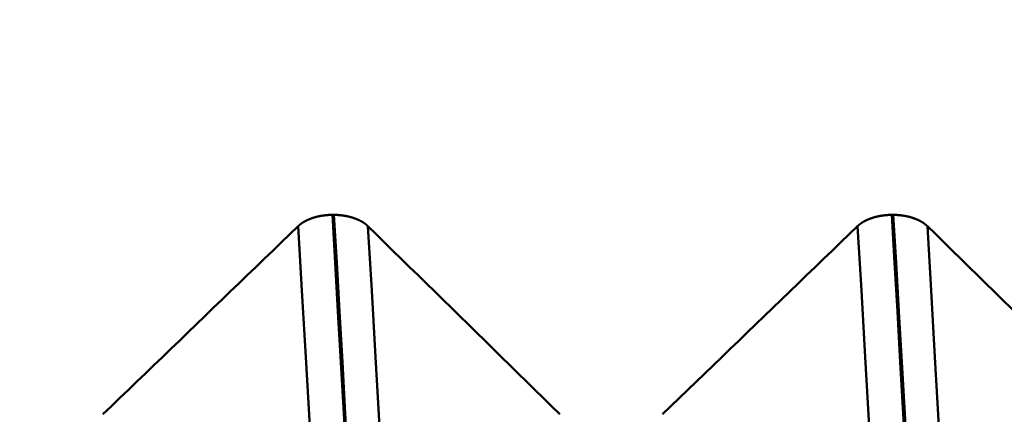
# Model space of a CAD drawing. Extents: x -50 to 107, y -39 to 95.
# Drawn here: x 60 to 63, y 3 to 4 of the extents above; entities that cross this region are included whole.
import ezdxf

# ---------------------------------------------------------------- set-up
doc = ezdxf.new("R2010")
doc.units = 0
doc.header["$PDMODE"] = 1
for name, color, linetype, lineweight in [('1', 4, 'Continuous', 50), ('2', 7, 'Continuous', 25), ('SK2', 7, 'Continuous', 25)]:
    doc.layers.add(name, color=color, linetype=linetype, lineweight=lineweight)
doc.styles.add('STANDARD 3.5 mm', font='monos.ttf', dxfattribs={"height": 3.5})
doc.dimstyles.new('AM_DIN', dxfattribs={"dimtxt": 3.5, "dimasz": 2.5, "dimexe": 2, "dimexo": 1, "dimgap": 1, "dimtad": 1, "dimdec": 1, "dimzin": 0, "dimdsep": 46, "dimtxsty": 'STANDARD 3.5 mm', "dimcen": 0.09, "dimadec": 0, "dimazin": 2, "dimtm": 1e-09, "dimtfac": 0.707107, "dimtmove": 0, "dimatfit": 3, "dimfxl": 1, "dimtolj": 1, "dimtzin": 0, "dimlwd": -1, "dimlwe": -1, "dimarcsym": 0})

# ---------------------------------------------------------------- blocks, each defined once
blk = doc.blocks.new('*D7')
at = {"layer": '2', "color": 0}
for p, q in [((57, 6.1175), (57, 47)), ((72, 4), (72, 47)), ((59.5, 45), (69.5, 45)), ((72, 45), (89.4578, 45))]:
    blk.add_line(p, q, dxfattribs=at)
for points in [[(59.5, 45.4167), (59.5, 44.5833), (57, 45)], [(69.5, 45.4167), (69.5, 44.5833), (72, 45)]]:
    blk.add_solid(points, dxfattribs=at)
at = {"layer": 'DEFPOINTS', "color": 0}
for p in [(57, 45), (57, 5.1175), (72, 3)]:
    blk.add_point(p, dxfattribs=at)
at = {"layer": '2', "color": 0, "insert": (82.8512, 47.8115), "char_height": 3.5, "attachment_point": 5, "style": 'STANDARD 3.5 mm'}
blk.add_mtext('\\A1;15.0', dxfattribs=at)
blk = doc.blocks.new('*D8')
at = {"layer": '2', "color": 0}
for p, q in [((33, 5.05), (33, 62)), ((72, 4), (72, 62)), ((69.5, 60), (35.5, 60))]:
    blk.add_line(p, q, dxfattribs=at)
for points in [[(35.5, 60.4167), (35.5, 59.5833), (33, 60)], [(69.5, 60.4167), (69.5, 59.5833), (72, 60)]]:
    blk.add_solid(points, dxfattribs=at)
at = {"layer": 'DEFPOINTS', "color": 0}
for p in [(33, 60), (33, 4.05), (72, 3)]:
    blk.add_point(p, dxfattribs=at)
at = {"layer": '2', "color": 0, "insert": (52.5, 62.8115), "char_height": 3.5, "attachment_point": 5, "style": 'STANDARD 3.5 mm'}
blk.add_mtext('\\A1;39.0', dxfattribs=at)
blk = doc.blocks.new('*D9')
at = {"layer": '2', "color": 0}
for p, q in [((0, 1), (0, 77)), ((73.8, 1), (73.8, 77)), ((71.3, 75), (2.5, 75))]:
    blk.add_line(p, q, dxfattribs=at)
for points in [[(2.5, 75.4167), (2.5, 74.5833), (0, 75)], [(71.3, 75.4167), (71.3, 74.5833), (73.8, 75)]]:
    blk.add_solid(points, dxfattribs=at)
at = {"layer": 'DEFPOINTS', "color": 0}
for p in [(0, 75), (0, 0), (73.8, 0)]:
    blk.add_point(p, dxfattribs=at)
at = {"layer": '2', "color": 0, "insert": (36.9, 77.8115), "char_height": 3.5, "attachment_point": 5, "style": 'STANDARD 3.5 mm'}
blk.add_mtext('\\A1;73.8', dxfattribs=at)
blk = doc.blocks.new('*D10')
at = {"layer": 'DEFPOINTS', "color": 0}
for p in [(-28, 90), (-28, 2.6), (73.8, 0)]:
    blk.add_point(p, dxfattribs=at)
at = {"layer": 'SK2', "color": 0}
for p, q in [((-28, 3.6), (-28, 92)), ((73.8, 1), (73.8, 92)), ((71.3, 90), (-25.5, 90))]:
    blk.add_line(p, q, dxfattribs=at)
for points in [[(-25.5, 90.4167), (-25.5, 89.5833), (-28, 90)], [(71.3, 90.4167), (71.3, 89.5833), (73.8, 90)]]:
    blk.add_solid(points, dxfattribs=at)
at = {"layer": 'SK2', "color": 0, "insert": (22.9, 92.8115), "char_height": 3.5, "attachment_point": 5, "style": 'STANDARD 3.5 mm'}
blk.add_mtext('\\A1;101.8', dxfattribs=at)
blk = doc.blocks.new('*D11')
at = {"layer": 'DEFPOINTS', "color": 0}
for p in [(67.6136, 5.1175), (-28, -2.6), (-28, -30)]:
    blk.add_point(p, dxfattribs=at)
at = {"layer": 'SK2', "color": 0}
for p, q in [((67.6136, 4.1175), (67.6136, -32)), ((-28, -3.6), (-28, -32)), ((65.1136, -30), (-25.5, -30))]:
    blk.add_line(p, q, dxfattribs=at)
for points in [[(-25.5, -29.5833), (-25.5, -30.4167), (-28, -30)], [(65.1136, -29.5833), (65.1136, -30.4167), (67.6136, -30)]]:
    blk.add_solid(points, dxfattribs=at)
at = {"layer": 'SK2', "color": 0, "insert": (20, -27.1885), "char_height": 3.5, "attachment_point": 5, "style": 'STANDARD 3.5 mm'}
blk.add_mtext('\\A1;95.6', dxfattribs=at)

msp = doc.modelspace()

# ---------------------------------------------------------------- linework, layer by layer
at = {"layer": '1'}
for p, q in [((60.7855, 3.2264), (60.7896, 3.2264)), ((62.2855, 3.2264), (62.2896, 3.2264))]:
    msp.add_line(p, q, dxfattribs=at)
for points in [[(60.6938, 3.1961), (60.694, 3.1963), (60.6942, 3.1966), (60.6945, 3.1968), (60.6947, 3.197), (60.6949, 3.1972), (60.6951, 3.1974), (60.6954, 3.1976), (60.6956, 3.1978), (60.6958, 3.198), (60.6961, 3.1982), (60.6963, 3.1984), (60.6965, 3.1986), (60.6968, 3.1988), (60.697, 3.199), (60.6972, 3.1992), (60.6975, 3.1994), (60.6977, 3.1996), (60.698, 3.1998), (60.6982, 3.2), (60.6985, 3.2002), (60.6987, 3.2004), (60.699, 3.2006), (60.6992, 3.2008), (60.6995, 3.201), (60.6997, 3.2012), (60.7, 3.2014), (60.7002, 3.2016), (60.7005, 3.2018), (60.7008, 3.202), (60.701, 3.2022), (60.7013, 3.2024), (60.7015, 3.2026), (60.7018, 3.2028), (60.7021, 3.203), (60.7023, 3.2032), (60.7026, 3.2034), (60.7029, 3.2036), (60.7032, 3.2038), (60.7034, 3.2039), (60.7037, 3.2041), (60.704, 3.2043), (60.7043, 3.2045), (60.7045, 3.2047), (60.7048, 3.2049), (60.7051, 3.2051), (60.7054, 3.2053), (60.7057, 3.2054), (60.706, 3.2056), (60.7062, 3.2058), (60.7065, 3.206), (60.7068, 3.2062), (60.7071, 3.2064), (60.7074, 3.2065), (60.7077, 3.2067), (60.708, 3.2069), (60.7083, 3.2071), (60.7086, 3.2073), (60.7089, 3.2074), (60.7092, 3.2076), (60.7095, 3.2078), (60.7098, 3.208), (60.7101, 3.2081), (60.7104, 3.2083), (60.7107, 3.2085), (60.711, 3.2087), (60.7113, 3.2088), (60.7116, 3.209), (60.7119, 3.2092), (60.7122, 3.2093), (60.7125, 3.2095), (60.7129, 3.2097), (60.7132, 3.2098), (60.7135, 3.21), (60.7138, 3.2102), (60.7141, 3.2103), (60.7144, 3.2105), (60.7148, 3.2107), (60.7151, 3.2108), (60.7154, 3.211), (60.7157, 3.2112), (60.7161, 3.2113), (60.7164, 3.2115), (60.7167, 3.2116), (60.717, 3.2118), (60.7174, 3.212), (60.7177, 3.2121), (60.718, 3.2123), (60.7184, 3.2124), (60.7187, 3.2126), (60.719, 3.2127), (60.7194, 3.2129), (60.7197, 3.213), (60.72, 3.2132), (60.7204, 3.2133), (60.7207, 3.2135), (60.7211, 3.2136), (60.7214, 3.2138), (60.7218, 3.2139), (60.7221, 3.2141), (60.7224, 3.2142), (60.7228, 3.2144), (60.7231, 3.2145), (60.7235, 3.2147), (60.7238, 3.2148), (60.7242, 3.215), (60.7246, 3.2151), (60.7249, 3.2152), (60.7253, 3.2154), (60.7256, 3.2155), (60.726, 3.2157), (60.7263, 3.2158), (60.7267, 3.2159), (60.7271, 3.2161), (60.7274, 3.2162), (60.7278, 3.2163), (60.7281, 3.2165), (60.7285, 3.2166), (60.7289, 3.2167), (60.7292, 3.2169), (60.7296, 3.217), (60.73, 3.2171), (60.7303, 3.2173), (60.7307, 3.2174), (60.7311, 3.2175), (60.7315, 3.2176), (60.7318, 3.2178), (60.7322, 3.2179), (60.7326, 3.218), (60.733, 3.2181), (60.7333, 3.2183), (60.7337, 3.2184), (60.7341, 3.2185), (60.7345, 3.2186), (60.7348, 3.2188), (60.7352, 3.2189), (60.7356, 3.219), (60.736, 3.2191), (60.7364, 3.2192), (60.7368, 3.2193), (60.7371, 3.2195), (60.7375, 3.2196), (60.7379, 3.2197), (60.7383, 3.2198), (60.7387, 3.2199), (60.7391, 3.22), (60.7395, 3.2201), (60.7399, 3.2202), (60.7403, 3.2203), (60.7406, 3.2204), (60.741, 3.2206), (60.7414, 3.2207), (60.7418, 3.2208), (60.7422, 3.2209), (60.7426, 3.221), (60.743, 3.2211), (60.7434, 3.2212), (60.7438, 3.2213), (60.7442, 3.2214), (60.7446, 3.2215), (60.745, 3.2216), (60.7454, 3.2217), (60.7458, 3.2217), (60.7462, 3.2218), (60.7466, 3.2219), (60.747, 3.222), (60.7474, 3.2221), (60.7478, 3.2222), (60.7482, 3.2223), (60.7486, 3.2224), (60.749, 3.2225), (60.7494, 3.2226), (60.7498, 3.2226), (60.7502, 3.2227), (60.7506, 3.2228), (60.751, 3.2229), (60.7514, 3.223), (60.7519, 3.2231), (60.7523, 3.2231), (60.7527, 3.2232), (60.7531, 3.2233), (60.7535, 3.2234), (60.7539, 3.2234), (60.7543, 3.2235), (60.7547, 3.2236), (60.7552, 3.2237), (60.7556, 3.2237), (60.756, 3.2238), (60.7564, 3.2239), (60.7568, 3.2239), (60.7572, 3.224), (60.7577, 3.2241), (60.7581, 3.2242), (60.7585, 3.2242), (60.7589, 3.2243), (60.7593, 3.2243), (60.7597, 3.2244), (60.7602, 3.2245), (60.7606, 3.2245), (60.761, 3.2246), (60.7614, 3.2247), (60.7619, 3.2247), (60.7623, 3.2248), (60.7627, 3.2248), (60.7631, 3.2249), (60.7636, 3.2249), (60.764, 3.225), (60.7644, 3.225), (60.7648, 3.2251), (60.7653, 3.2251), (60.7657, 3.2252), (60.7661, 3.2252), (60.7665, 3.2253), (60.767, 3.2253), (60.7674, 3.2254), (60.7678, 3.2254), (60.7683, 3.2255), (60.7687, 3.2255), (60.7691, 3.2256), (60.7695, 3.2256), (60.77, 3.2256), (60.7704, 3.2257), (60.7708, 3.2257), (60.7713, 3.2258), (60.7717, 3.2258), (60.7721, 3.2258), (60.7726, 3.2259), (60.773, 3.2259), (60.7734, 3.2259), (60.7738, 3.226), (60.7743, 3.226), (60.7747, 3.226), (60.7751, 3.2261), (60.7756, 3.2261), (60.776, 3.2261), (60.7764, 3.2261), (60.7769, 3.2262), (60.7773, 3.2262), (60.7777, 3.2262), (60.7782, 3.2262), (60.7786, 3.2262), (60.779, 3.2263), (60.7795, 3.2263), (60.7799, 3.2263), (60.7803, 3.2263), (60.7808, 3.2263), (60.7812, 3.2264), (60.7816, 3.2264), (60.7821, 3.2264), (60.7825, 3.2264), (60.7829, 3.2264), (60.7834, 3.2264), (60.7838, 3.2264), (60.7842, 3.2264), (60.7847, 3.2264), (60.7851, 3.2264), (60.7855, 3.2264)], [(60.9615, -0.2754), (60.9543, -0.1151), (60.9472, 0.0448), (60.9401, 0.205), (60.9328, 0.3658), (60.9254, 0.5271), (60.9179, 0.6886), (60.9103, 0.8501), (60.9026, 1.0113), (60.8949, 1.172), (60.8871, 1.3319), (60.8792, 1.4907), (60.8713, 1.6482), (60.8634, 1.804), (60.8555, 1.9581), (60.8475, 2.11), (60.8396, 2.2597), (60.8317, 2.4069), (60.8239, 2.5515), (60.8161, 2.6931), (60.8083, 2.8316), (60.8006, 2.9668), (60.793, 3.0985), (60.7855, 3.2264)], [(60.7896, 3.2264), (60.79, 3.2264), (60.7905, 3.2264), (60.7909, 3.2264), (60.7913, 3.2264), (60.7918, 3.2264), (60.7922, 3.2264), (60.7926, 3.2264), (60.793, 3.2264), (60.7935, 3.2264), (60.7939, 3.2264), (60.7943, 3.2263), (60.7948, 3.2263), (60.7952, 3.2263), (60.7956, 3.2263), (60.7961, 3.2263), (60.7965, 3.2262), (60.7969, 3.2262), (60.7974, 3.2262), (60.7978, 3.2262), (60.7982, 3.2262), (60.7987, 3.2261), (60.7991, 3.2261), (60.7995, 3.2261), (60.8, 3.2261), (60.8004, 3.226), (60.8008, 3.226), (60.8013, 3.226), (60.8017, 3.2259), (60.8021, 3.2259), (60.8025, 3.2259), (60.803, 3.2258), (60.8034, 3.2258), (60.8038, 3.2258), (60.8043, 3.2257), (60.8047, 3.2257), (60.8051, 3.2256), (60.8056, 3.2256), (60.806, 3.2256), (60.8064, 3.2255), (60.8068, 3.2255), (60.8073, 3.2254), (60.8077, 3.2254), (60.8081, 3.2253), (60.8085, 3.2253), (60.809, 3.2252), (60.8094, 3.2252), (60.8098, 3.2251), (60.8103, 3.2251), (60.8107, 3.225), (60.8111, 3.225), (60.8115, 3.2249), (60.8119, 3.2249), (60.8124, 3.2248), (60.8128, 3.2248), (60.8132, 3.2247), (60.8136, 3.2247), (60.8141, 3.2246), (60.8145, 3.2245), (60.8149, 3.2245), (60.8153, 3.2244), (60.8157, 3.2244), (60.8162, 3.2243), (60.8166, 3.2242), (60.817, 3.2242), (60.8174, 3.2241), (60.8178, 3.224), (60.8182, 3.224), (60.8187, 3.2239), (60.8191, 3.2238), (60.8195, 3.2237), (60.8199, 3.2237), (60.8203, 3.2236), (60.8207, 3.2235), (60.8211, 3.2234), (60.8216, 3.2234), (60.822, 3.2233), (60.8224, 3.2232), (60.8228, 3.2231), (60.8232, 3.2231), (60.8236, 3.223), (60.824, 3.2229), (60.8244, 3.2228), (60.8248, 3.2227), (60.8252, 3.2226), (60.8256, 3.2226), (60.826, 3.2225), (60.8264, 3.2224), (60.8268, 3.2223), (60.8272, 3.2222), (60.8276, 3.2221), (60.828, 3.222), (60.8284, 3.2219), (60.8288, 3.2218), (60.8292, 3.2218), (60.8296, 3.2217), (60.83, 3.2216), (60.8304, 3.2215), (60.8308, 3.2214), (60.8312, 3.2213), (60.8316, 3.2212), (60.832, 3.2211), (60.8324, 3.221), (60.8328, 3.2209), (60.8332, 3.2208), (60.8336, 3.2207), (60.834, 3.2206), (60.8344, 3.2204), (60.8348, 3.2203), (60.8352, 3.2202), (60.8355, 3.2201), (60.8359, 3.22), (60.8363, 3.2199), (60.8367, 3.2198), (60.8371, 3.2197), (60.8375, 3.2196), (60.8379, 3.2195), (60.8382, 3.2193), (60.8386, 3.2192), (60.839, 3.2191), (60.8394, 3.219), (60.8398, 3.2189), (60.8402, 3.2188), (60.8405, 3.2186), (60.8409, 3.2185), (60.8413, 3.2184), (60.8417, 3.2183), (60.842, 3.2182), (60.8424, 3.218), (60.8428, 3.2179), (60.8432, 3.2178), (60.8435, 3.2177), (60.8439, 3.2175), (60.8443, 3.2174), (60.8446, 3.2173), (60.845, 3.2171), (60.8454, 3.217), (60.8457, 3.2169), (60.8461, 3.2167), (60.8465, 3.2166), (60.8468, 3.2165), (60.8472, 3.2163), (60.8476, 3.2162), (60.8479, 3.2161), (60.8483, 3.2159), (60.8486, 3.2158), (60.849, 3.2157), (60.8493, 3.2155), (60.8497, 3.2154), (60.8501, 3.2152), (60.8504, 3.2151), (60.8508, 3.215), (60.8511, 3.2148), (60.8515, 3.2147), (60.8518, 3.2145), (60.8522, 3.2144), (60.8525, 3.2142), (60.8528, 3.2141), (60.8532, 3.2139), (60.8535, 3.2138), (60.8539, 3.2136), (60.8542, 3.2135), (60.8545, 3.2133), (60.8549, 3.2132), (60.8552, 3.213), (60.8556, 3.2129), (60.8559, 3.2127), (60.8562, 3.2126), (60.8566, 3.2124), (60.8569, 3.2123), (60.8572, 3.2121), (60.8575, 3.212), (60.8579, 3.2118), (60.8582, 3.2116), (60.8585, 3.2115), (60.8588, 3.2113), (60.8592, 3.2112), (60.8595, 3.211), (60.8598, 3.2108), (60.8601, 3.2107), (60.8604, 3.2105), (60.8608, 3.2103), (60.8611, 3.2102), (60.8614, 3.21), (60.8617, 3.2098), (60.862, 3.2097), (60.8623, 3.2095), (60.8626, 3.2093), (60.8629, 3.2092), (60.8633, 3.209), (60.8636, 3.2088), (60.8639, 3.2087), (60.8642, 3.2085), (60.8645, 3.2083), (60.8648, 3.2081), (60.8651, 3.208), (60.8654, 3.2078), (60.8657, 3.2076), (60.866, 3.2074), (60.8663, 3.2073), (60.8666, 3.2071), (60.8669, 3.2069), (60.8671, 3.2067), (60.8674, 3.2065), (60.8677, 3.2064), (60.868, 3.2062), (60.8683, 3.206), (60.8686, 3.2058), (60.8689, 3.2056), (60.8692, 3.2054), (60.8694, 3.2053), (60.8697, 3.2051), (60.87, 3.2049), (60.8703, 3.2047), (60.8706, 3.2045), (60.8708, 3.2043), (60.8711, 3.2041), (60.8714, 3.2039), (60.8716, 3.2038), (60.8719, 3.2036), (60.8722, 3.2034), (60.8724, 3.2032), (60.8727, 3.203), (60.873, 3.2028), (60.8732, 3.2026), (60.8735, 3.2024), (60.8738, 3.2022), (60.874, 3.202), (60.8743, 3.2018), (60.8745, 3.2016), (60.8748, 3.2014), (60.875, 3.2012), (60.8753, 3.201), (60.8755, 3.2008), (60.8758, 3.2006), (60.876, 3.2004), (60.8763, 3.2002), (60.8765, 3.2), (60.8768, 3.1998), (60.877, 3.1996), (60.8772, 3.1994), (60.8775, 3.1992), (60.8777, 3.199), (60.878, 3.1988), (60.8782, 3.1986), (60.8784, 3.1984), (60.8787, 3.1982), (60.8789, 3.198), (60.8791, 3.1978), (60.8793, 3.1976), (60.8796, 3.1974), (60.8798, 3.1972), (60.88, 3.197), (60.8802, 3.1968), (60.8804, 3.1966), (60.8807, 3.1963), (60.8809, 3.1961)], [(60.9656, -0.2754), (60.9584, -0.1151), (60.9513, 0.0448), (60.9441, 0.205), (60.9368, 0.3658), (60.9295, 0.5271), (60.922, 0.6886), (60.9144, 0.8501), (60.9067, 1.0113), (60.8989, 1.172), (60.8911, 1.3319), (60.8833, 1.4907), (60.8754, 1.6482), (60.8675, 1.804), (60.8595, 1.9581), (60.8516, 2.11), (60.8437, 2.2597), (60.8358, 2.4069), (60.8279, 2.5515), (60.8201, 2.6931), (60.8124, 2.8316), (60.8047, 2.9668), (60.7971, 3.0985), (60.7896, 3.2264)], [(62.1938, 3.1961), (62.194, 3.1963), (62.1942, 3.1966), (62.1945, 3.1968), (62.1947, 3.197), (62.1949, 3.1972), (62.1951, 3.1974), (62.1954, 3.1976), (62.1956, 3.1978), (62.1958, 3.198), (62.1961, 3.1982), (62.1963, 3.1984), (62.1965, 3.1986), (62.1968, 3.1988), (62.197, 3.199), (62.1972, 3.1992), (62.1975, 3.1994), (62.1977, 3.1996), (62.198, 3.1998), (62.1982, 3.2), (62.1985, 3.2002), (62.1987, 3.2004), (62.199, 3.2006), (62.1992, 3.2008), (62.1995, 3.201), (62.1997, 3.2012), (62.2, 3.2014), (62.2002, 3.2016), (62.2005, 3.2018), (62.2008, 3.202), (62.201, 3.2022), (62.2013, 3.2024), (62.2015, 3.2026), (62.2018, 3.2028), (62.2021, 3.203), (62.2023, 3.2032), (62.2026, 3.2034), (62.2029, 3.2036), (62.2032, 3.2038), (62.2034, 3.2039), (62.2037, 3.2041), (62.204, 3.2043), (62.2043, 3.2045), (62.2045, 3.2047), (62.2048, 3.2049), (62.2051, 3.2051), (62.2054, 3.2053), (62.2057, 3.2054), (62.206, 3.2056), (62.2062, 3.2058), (62.2065, 3.206), (62.2068, 3.2062), (62.2071, 3.2064), (62.2074, 3.2065), (62.2077, 3.2067), (62.208, 3.2069), (62.2083, 3.2071), (62.2086, 3.2073), (62.2089, 3.2074), (62.2092, 3.2076), (62.2095, 3.2078), (62.2098, 3.208), (62.2101, 3.2081), (62.2104, 3.2083), (62.2107, 3.2085), (62.211, 3.2087), (62.2113, 3.2088), (62.2116, 3.209), (62.2119, 3.2092), (62.2122, 3.2093), (62.2125, 3.2095), (62.2129, 3.2097), (62.2132, 3.2098), (62.2135, 3.21), (62.2138, 3.2102), (62.2141, 3.2103), (62.2144, 3.2105), (62.2148, 3.2107), (62.2151, 3.2108), (62.2154, 3.211), (62.2157, 3.2112), (62.2161, 3.2113), (62.2164, 3.2115), (62.2167, 3.2116), (62.217, 3.2118), (62.2174, 3.212), (62.2177, 3.2121), (62.218, 3.2123), (62.2184, 3.2124), (62.2187, 3.2126), (62.219, 3.2127), (62.2194, 3.2129), (62.2197, 3.213), (62.22, 3.2132), (62.2204, 3.2133), (62.2207, 3.2135), (62.2211, 3.2136), (62.2214, 3.2138), (62.2218, 3.2139), (62.2221, 3.2141), (62.2224, 3.2142), (62.2228, 3.2144), (62.2231, 3.2145), (62.2235, 3.2147), (62.2238, 3.2148), (62.2242, 3.215), (62.2246, 3.2151), (62.2249, 3.2152), (62.2253, 3.2154), (62.2256, 3.2155), (62.226, 3.2157), (62.2263, 3.2158), (62.2267, 3.2159), (62.2271, 3.2161), (62.2274, 3.2162), (62.2278, 3.2163), (62.2281, 3.2165), (62.2285, 3.2166), (62.2289, 3.2167), (62.2292, 3.2169), (62.2296, 3.217), (62.23, 3.2171), (62.2303, 3.2173), (62.2307, 3.2174), (62.2311, 3.2175), (62.2315, 3.2176), (62.2318, 3.2178), (62.2322, 3.2179), (62.2326, 3.218), (62.233, 3.2181), (62.2333, 3.2183), (62.2337, 3.2184), (62.2341, 3.2185), (62.2345, 3.2186), (62.2348, 3.2188), (62.2352, 3.2189), (62.2356, 3.219), (62.236, 3.2191), (62.2364, 3.2192), (62.2368, 3.2193), (62.2371, 3.2195), (62.2375, 3.2196), (62.2379, 3.2197), (62.2383, 3.2198), (62.2387, 3.2199), (62.2391, 3.22), (62.2395, 3.2201), (62.2399, 3.2202), (62.2403, 3.2203), (62.2406, 3.2204), (62.241, 3.2206), (62.2414, 3.2207), (62.2418, 3.2208), (62.2422, 3.2209), (62.2426, 3.221), (62.243, 3.2211), (62.2434, 3.2212), (62.2438, 3.2213), (62.2442, 3.2214), (62.2446, 3.2215), (62.245, 3.2216), (62.2454, 3.2217), (62.2458, 3.2217), (62.2462, 3.2218), (62.2466, 3.2219), (62.247, 3.222), (62.2474, 3.2221), (62.2478, 3.2222), (62.2482, 3.2223), (62.2486, 3.2224), (62.249, 3.2225), (62.2494, 3.2226), (62.2498, 3.2226), (62.2502, 3.2227), (62.2506, 3.2228), (62.251, 3.2229), (62.2514, 3.223), (62.2519, 3.2231), (62.2523, 3.2231), (62.2527, 3.2232), (62.2531, 3.2233), (62.2535, 3.2234), (62.2539, 3.2234), (62.2543, 3.2235), (62.2547, 3.2236), (62.2552, 3.2237), (62.2556, 3.2237), (62.256, 3.2238), (62.2564, 3.2239), (62.2568, 3.2239), (62.2572, 3.224), (62.2577, 3.2241), (62.2581, 3.2242), (62.2585, 3.2242), (62.2589, 3.2243), (62.2593, 3.2243), (62.2597, 3.2244), (62.2602, 3.2245), (62.2606, 3.2245), (62.261, 3.2246), (62.2614, 3.2247), (62.2619, 3.2247), (62.2623, 3.2248), (62.2627, 3.2248), (62.2631, 3.2249), (62.2636, 3.2249), (62.264, 3.225), (62.2644, 3.225), (62.2648, 3.2251), (62.2653, 3.2251), (62.2657, 3.2252), (62.2661, 3.2252), (62.2665, 3.2253), (62.267, 3.2253), (62.2674, 3.2254), (62.2678, 3.2254), (62.2683, 3.2255), (62.2687, 3.2255), (62.2691, 3.2256), (62.2695, 3.2256), (62.27, 3.2256), (62.2704, 3.2257), (62.2708, 3.2257), (62.2713, 3.2258), (62.2717, 3.2258), (62.2721, 3.2258), (62.2726, 3.2259), (62.273, 3.2259), (62.2734, 3.2259), (62.2738, 3.226), (62.2743, 3.226), (62.2747, 3.226), (62.2751, 3.2261), (62.2756, 3.2261), (62.276, 3.2261), (62.2764, 3.2261), (62.2769, 3.2262), (62.2773, 3.2262), (62.2777, 3.2262), (62.2782, 3.2262), (62.2786, 3.2262), (62.279, 3.2263), (62.2795, 3.2263), (62.2799, 3.2263), (62.2803, 3.2263), (62.2808, 3.2263), (62.2812, 3.2264), (62.2816, 3.2264), (62.2821, 3.2264), (62.2825, 3.2264), (62.2829, 3.2264), (62.2834, 3.2264), (62.2838, 3.2264), (62.2842, 3.2264), (62.2847, 3.2264), (62.2851, 3.2264), (62.2855, 3.2264)], [(62.4615, -0.2754), (62.4543, -0.1151), (62.4472, 0.0448), (62.4401, 0.205), (62.4328, 0.3658), (62.4254, 0.5271), (62.4179, 0.6886), (62.4103, 0.8501), (62.4026, 1.0113), (62.3949, 1.172), (62.3871, 1.3319), (62.3792, 1.4907), (62.3713, 1.6482), (62.3634, 1.804), (62.3555, 1.9581), (62.3475, 2.11), (62.3396, 2.2597), (62.3317, 2.4069), (62.3239, 2.5515), (62.3161, 2.6931), (62.3083, 2.8316), (62.3006, 2.9668), (62.293, 3.0985), (62.2855, 3.2264)], [(62.2896, 3.2264), (62.29, 3.2264), (62.2905, 3.2264), (62.2909, 3.2264), (62.2913, 3.2264), (62.2918, 3.2264), (62.2922, 3.2264), (62.2926, 3.2264), (62.293, 3.2264), (62.2935, 3.2264), (62.2939, 3.2264), (62.2943, 3.2263), (62.2948, 3.2263), (62.2952, 3.2263), (62.2956, 3.2263), (62.2961, 3.2263), (62.2965, 3.2262), (62.2969, 3.2262), (62.2974, 3.2262), (62.2978, 3.2262), (62.2982, 3.2262), (62.2987, 3.2261), (62.2991, 3.2261), (62.2995, 3.2261), (62.3, 3.2261), (62.3004, 3.226), (62.3008, 3.226), (62.3013, 3.226), (62.3017, 3.2259), (62.3021, 3.2259), (62.3025, 3.2259), (62.303, 3.2258), (62.3034, 3.2258), (62.3038, 3.2258), (62.3043, 3.2257), (62.3047, 3.2257), (62.3051, 3.2256), (62.3056, 3.2256), (62.306, 3.2256), (62.3064, 3.2255), (62.3068, 3.2255), (62.3073, 3.2254), (62.3077, 3.2254), (62.3081, 3.2253), (62.3085, 3.2253), (62.309, 3.2252), (62.3094, 3.2252), (62.3098, 3.2251), (62.3103, 3.2251), (62.3107, 3.225), (62.3111, 3.225), (62.3115, 3.2249), (62.3119, 3.2249), (62.3124, 3.2248), (62.3128, 3.2248), (62.3132, 3.2247), (62.3136, 3.2247), (62.3141, 3.2246), (62.3145, 3.2245), (62.3149, 3.2245), (62.3153, 3.2244), (62.3157, 3.2244), (62.3162, 3.2243), (62.3166, 3.2242), (62.317, 3.2242), (62.3174, 3.2241), (62.3178, 3.224), (62.3182, 3.224), (62.3187, 3.2239), (62.3191, 3.2238), (62.3195, 3.2237), (62.3199, 3.2237), (62.3203, 3.2236), (62.3207, 3.2235), (62.3211, 3.2234), (62.3216, 3.2234), (62.322, 3.2233), (62.3224, 3.2232), (62.3228, 3.2231), (62.3232, 3.2231), (62.3236, 3.223), (62.324, 3.2229), (62.3244, 3.2228), (62.3248, 3.2227), (62.3252, 3.2226), (62.3256, 3.2226), (62.326, 3.2225), (62.3264, 3.2224), (62.3268, 3.2223), (62.3272, 3.2222), (62.3276, 3.2221), (62.328, 3.222), (62.3284, 3.2219), (62.3288, 3.2218), (62.3292, 3.2218), (62.3296, 3.2217), (62.33, 3.2216), (62.3304, 3.2215), (62.3308, 3.2214), (62.3312, 3.2213), (62.3316, 3.2212), (62.332, 3.2211), (62.3324, 3.221), (62.3328, 3.2209), (62.3332, 3.2208), (62.3336, 3.2207), (62.334, 3.2206), (62.3344, 3.2204), (62.3348, 3.2203), (62.3352, 3.2202), (62.3355, 3.2201), (62.3359, 3.22), (62.3363, 3.2199), (62.3367, 3.2198), (62.3371, 3.2197), (62.3375, 3.2196), (62.3379, 3.2195), (62.3382, 3.2193), (62.3386, 3.2192), (62.339, 3.2191), (62.3394, 3.219), (62.3398, 3.2189), (62.3402, 3.2188), (62.3405, 3.2186), (62.3409, 3.2185), (62.3413, 3.2184), (62.3417, 3.2183), (62.342, 3.2182), (62.3424, 3.218), (62.3428, 3.2179), (62.3432, 3.2178), (62.3435, 3.2177), (62.3439, 3.2175), (62.3443, 3.2174), (62.3446, 3.2173), (62.345, 3.2171), (62.3454, 3.217), (62.3457, 3.2169), (62.3461, 3.2167), (62.3465, 3.2166), (62.3468, 3.2165), (62.3472, 3.2163), (62.3476, 3.2162), (62.3479, 3.2161), (62.3483, 3.2159), (62.3486, 3.2158), (62.349, 3.2157), (62.3493, 3.2155), (62.3497, 3.2154), (62.3501, 3.2152), (62.3504, 3.2151), (62.3508, 3.215), (62.3511, 3.2148), (62.3515, 3.2147), (62.3518, 3.2145), (62.3522, 3.2144), (62.3525, 3.2142), (62.3528, 3.2141), (62.3532, 3.2139), (62.3535, 3.2138), (62.3539, 3.2136), (62.3542, 3.2135), (62.3545, 3.2133), (62.3549, 3.2132), (62.3552, 3.213), (62.3556, 3.2129), (62.3559, 3.2127), (62.3562, 3.2126), (62.3566, 3.2124), (62.3569, 3.2123), (62.3572, 3.2121), (62.3575, 3.212), (62.3579, 3.2118), (62.3582, 3.2116), (62.3585, 3.2115), (62.3588, 3.2113), (62.3592, 3.2112), (62.3595, 3.211), (62.3598, 3.2108), (62.3601, 3.2107), (62.3604, 3.2105), (62.3608, 3.2103), (62.3611, 3.2102), (62.3614, 3.21), (62.3617, 3.2098), (62.362, 3.2097), (62.3623, 3.2095), (62.3626, 3.2093), (62.3629, 3.2092), (62.3633, 3.209), (62.3636, 3.2088), (62.3639, 3.2087), (62.3642, 3.2085), (62.3645, 3.2083), (62.3648, 3.2081), (62.3651, 3.208), (62.3654, 3.2078), (62.3657, 3.2076), (62.366, 3.2074), (62.3663, 3.2073), (62.3666, 3.2071), (62.3669, 3.2069), (62.3671, 3.2067), (62.3674, 3.2065), (62.3677, 3.2064), (62.368, 3.2062), (62.3683, 3.206), (62.3686, 3.2058), (62.3689, 3.2056), (62.3692, 3.2054), (62.3694, 3.2053), (62.3697, 3.2051), (62.37, 3.2049), (62.3703, 3.2047), (62.3706, 3.2045), (62.3708, 3.2043), (62.3711, 3.2041), (62.3714, 3.2039), (62.3716, 3.2038), (62.3719, 3.2036), (62.3722, 3.2034), (62.3724, 3.2032), (62.3727, 3.203), (62.373, 3.2028), (62.3732, 3.2026), (62.3735, 3.2024), (62.3738, 3.2022), (62.374, 3.202), (62.3743, 3.2018), (62.3745, 3.2016), (62.3748, 3.2014), (62.375, 3.2012), (62.3753, 3.201), (62.3755, 3.2008), (62.3758, 3.2006), (62.376, 3.2004), (62.3763, 3.2002), (62.3765, 3.2), (62.3768, 3.1998), (62.377, 3.1996), (62.3772, 3.1994), (62.3775, 3.1992), (62.3777, 3.199), (62.378, 3.1988), (62.3782, 3.1986), (62.3784, 3.1984), (62.3787, 3.1982), (62.3789, 3.198), (62.3791, 3.1978), (62.3793, 3.1976), (62.3796, 3.1974), (62.3798, 3.1972), (62.38, 3.197), (62.3802, 3.1968), (62.3804, 3.1966), (62.3807, 3.1963), (62.3809, 3.1961)], [(62.4656, -0.2754), (62.4584, -0.1151), (62.4513, 0.0448), (62.4441, 0.205), (62.4368, 0.3658), (62.4295, 0.5271), (62.422, 0.6886), (62.4144, 0.8501), (62.4067, 1.0113), (62.3989, 1.172), (62.3911, 1.3319), (62.3833, 1.4907), (62.3754, 1.6482), (62.3675, 1.804), (62.3595, 1.9581), (62.3516, 2.11), (62.3437, 2.2597), (62.3358, 2.4069), (62.3279, 2.5515), (62.3201, 2.6931), (62.3124, 2.8316), (62.3047, 2.9668), (62.2971, 3.0985), (62.2896, 3.2264)], [(60.1705, 2.6912), (60.1933, 2.7132), (60.216, 2.7351), (60.2388, 2.7571), (60.2615, 2.779), (60.2843, 2.801), (60.3071, 2.8229), (60.3298, 2.8449), (60.3526, 2.8668), (60.3753, 2.8888), (60.3981, 2.9107), (60.4208, 2.9327), (60.4436, 2.9546), (60.4663, 2.9766), (60.4891, 2.9985), (60.5118, 3.0205), (60.5346, 3.0424), (60.5573, 3.0644), (60.5801, 3.0864), (60.6028, 3.1083), (60.6256, 3.1303), (60.6483, 3.1522), (60.6711, 3.1742), (60.6938, 3.1961)], [(60.8702, -0.2773), (60.8604, -0.0618), (60.8507, 0.1534), (60.8409, 0.3688), (60.8309, 0.5848), (60.8207, 0.8016), (60.8103, 1.018), (60.7998, 1.2333), (60.7891, 1.447), (60.7784, 1.6584), (60.7677, 1.8667), (60.7569, 2.0715), (60.7462, 2.2722), (60.7355, 2.4683), (60.7249, 2.6592), (60.7144, 2.8445), (60.704, 3.0237), (60.6938, 3.1961)], [(60.8809, 3.1961), (60.9033, 3.1742), (60.9257, 3.1523), (60.9481, 3.1303), (60.9704, 3.1084), (60.9928, 3.0864), (61.0152, 3.0645), (61.0376, 3.0425), (61.06, 3.0206), (61.0823, 2.9986), (61.1047, 2.9767), (61.1271, 2.9547), (61.1494, 2.9328), (61.1718, 2.9108), (61.1941, 2.8889), (61.2165, 2.8669), (61.2388, 2.845), (61.2612, 2.823), (61.2835, 2.801), (61.3058, 2.7791), (61.3282, 2.7571), (61.3505, 2.7351), (61.3728, 2.7132), (61.3951, 2.6912)], [(61.0573, -0.2773), (61.0475, -0.0618), (61.0378, 0.1534), (61.028, 0.3688), (61.018, 0.5848), (61.0078, 0.8016), (60.9974, 1.018), (60.9868, 1.2333), (60.9762, 1.447), (60.9655, 1.6584), (60.9547, 1.8667), (60.944, 2.0715), (60.9332, 2.2722), (60.9225, 2.4683), (60.9119, 2.6592), (60.9014, 2.8445), (60.8911, 3.0237), (60.8809, 3.1961)], [(61.6705, 2.6912), (61.6933, 2.7132), (61.716, 2.7351), (61.7388, 2.7571), (61.7615, 2.779), (61.7843, 2.801), (61.8071, 2.8229), (61.8298, 2.8449), (61.8526, 2.8668), (61.8753, 2.8888), (61.8981, 2.9107), (61.9208, 2.9327), (61.9436, 2.9546), (61.9663, 2.9766), (61.9891, 2.9985), (62.0118, 3.0205), (62.0346, 3.0424), (62.0573, 3.0644), (62.0801, 3.0864), (62.1028, 3.1083), (62.1256, 3.1303), (62.1483, 3.1522), (62.1711, 3.1742), (62.1938, 3.1961)], [(62.3702, -0.2773), (62.3604, -0.0618), (62.3507, 0.1534), (62.3409, 0.3688), (62.3309, 0.5848), (62.3207, 0.8016), (62.3103, 1.018), (62.2998, 1.2333), (62.2891, 1.447), (62.2784, 1.6584), (62.2677, 1.8667), (62.2569, 2.0715), (62.2462, 2.2722), (62.2355, 2.4683), (62.2249, 2.6592), (62.2144, 2.8445), (62.204, 3.0237), (62.1938, 3.1961)], [(62.3809, 3.1961), (62.4033, 3.1742), (62.4257, 3.1523), (62.4481, 3.1303), (62.4704, 3.1084), (62.4928, 3.0864), (62.5152, 3.0645), (62.5376, 3.0425), (62.56, 3.0206), (62.5823, 2.9986), (62.6047, 2.9767), (62.6271, 2.9547), (62.6494, 2.9328), (62.6718, 2.9108), (62.6941, 2.8889), (62.7165, 2.8669), (62.7388, 2.845), (62.7612, 2.823), (62.7835, 2.801), (62.8058, 2.7791), (62.8282, 2.7571), (62.8505, 2.7351), (62.8728, 2.7132), (62.8951, 2.6912)], [(62.5573, -0.2773), (62.5475, -0.0618), (62.5378, 0.1534), (62.528, 0.3688), (62.518, 0.5848), (62.5078, 0.8016), (62.4974, 1.018), (62.4868, 1.2333), (62.4762, 1.447), (62.4655, 1.6584), (62.4547, 1.8667), (62.444, 2.0715), (62.4332, 2.2722), (62.4225, 2.4683), (62.4119, 2.6592), (62.4014, 2.8445), (62.3911, 3.0237), (62.3809, 3.1961)]]:
    msp.add_lwpolyline(points, dxfattribs=at)

# ---------------------------------------------------------------- dimensions: what is measured, and where the dimension line sits
at = {"layer": '2'}
for base, p1, p2, picture, middle in [((0, 75), (73.8, 0), (0, 0), '*D9', (36.9, 75)), ((33, 60), (72, 3), (33, 4.05), '*D8', (52.5, 60)), ((57, 45), (72, 3), (57, 5.1175), '*D7', (82.8512, 45))]:
    dim = msp.add_linear_dim(base=base, p1=p1, p2=p2, dimstyle='AM_DIN', dxfattribs=at)
    dim.commit()
    dim.dimension.update_dxf_attribs({"geometry": picture, "text_midpoint": middle, "dimtype": 160})
at = {"layer": 'SK2'}
for base, p1, p2, picture, middle in [((-28, 90), (73.8, 0), (-28, 2.6), '*D10', (22.9, 90)), ((-28, -30), (67.6136, 5.1175), (-28, -2.6), '*D11', (20, -30))]:
    dim = msp.add_linear_dim(base=base, p1=p1, p2=p2, dimstyle='AM_DIN', dxfattribs=at)
    dim.commit()
    dim.dimension.update_dxf_attribs({"geometry": picture, "text_midpoint": middle, "dimtype": 160})

doc.saveas('drawing.dxf')
